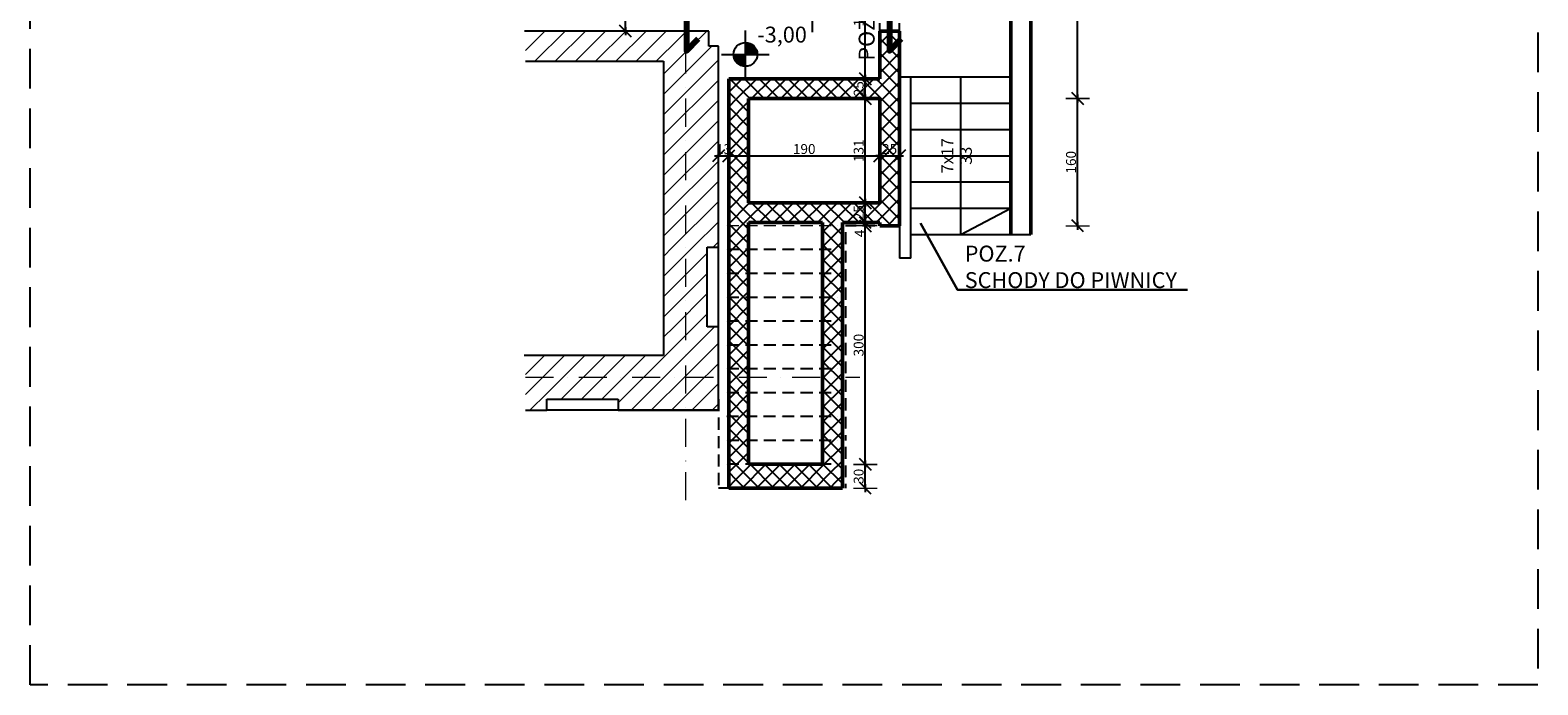
# Model space of a CAD drawing. Units: millimetres. Extents: x -9833 to 52040, y -3296 to 1997.
# Drawn here: x 40567 to 42464, y -2228 to -1405 of the extents above; entities that cross this region are included whole.
import ezdxf

# ---------------------------------------------------------------- set-up
doc = ezdxf.new("R2010")
doc.units = ezdxf.units.MM
doc.header["$MEASUREMENT"] = 0
for name, pattern in [('Achse', [23, 0, -8, 15, 0]), ('HIDDEN', [0.375, 0.25, -0.125]), ('Kropki i Kreski', [67.027776, 35.277777, -17.638888, 0, -14.111111])]:
    doc.linetypes.add(name, pattern=pattern)
for name, color, linetype in [('2D - Ogólne', 7, 'Continuous'), ('A-opis', 7, 'Continuous'), ('Konstrukcja - Ściany zew', 7, 'Continuous'), ('Wymiarowanie - Ogólne', 7, 'Continuous'), ('Wymiarowanie - Poziomy', 7, 'Continuous')]:
    doc.layers.add(name, color=color, linetype=linetype)
doc.layers.add('__pozycja', color=60, linetype='Continuous', lineweight=30)
doc.layers.add('__tekst', color=12, linetype='Continuous', lineweight=30)
doc.layers.add('żżż', color=1, linetype='Continuous', lineweight=25, plot=False)
doc.styles.add('GENERATED_STYLE_1', font='ARIAL.TTF')
doc.styles.add('tekst', font='CALIBRI.TTF')
doc.styles.add('wymiarowanie_50', font='ARIAL.TTF', dxfattribs={"height": 12.5})
doc.dimstyles.new('WYMIAROWANIE_50', dxfattribs={"dimscale": 0, "dimtxt": 12.5, "dimasz": 1, "dimexe": 5, "dimexo": 20, "dimgap": 2, "dimtad": 1, "dimdec": 1, "dimzin": 9, "dimtxsty": 'wymiarowanie_50', "dimblk": 'WYMIAR1', "dimcen": 2.5, "dimdle": 1.5, "dimse1": 1, "dimse2": 1, "dimclrd": 256, "dimclre": 256, "dimclrt": 256, "dimadec": 1, "dimazin": 2, "dimtfac": 1, "dimtdec": 1, "dimtix": 1, "dimtmove": 2, "dimatfit": 3, "dimldrblk": 'NONE', "dimfxl": 0, "dimtvp": 1, "dimtolj": 1, "dimtzin": 0, "dimlwd": -1, "dimlwe": 20, "dimarcsym": 0})
pattern_1 = [(45, (1229.3, -6033.164), (-12.727922, 12.727922), [])]
pattern_2 = [(45, (1229.3, -6033.164), (-9.192388, 9.192388), []), (135, (1229.3, -6033.164), (9.192388, 9.192388), [])]

# ---------------------------------------------------------------- blocks, each defined once
blk = doc.blocks.new('_OBLIQUE')
at = {"color": 0, "linetype": 'ByBlock'}
blk.add_line((-0.5, -0.5), (0.5, 0.5), dxfattribs=at)
blk = doc.blocks.new('WYMIAR1')
at = {"layer": 'A-opis'}
blk.add_line((-5, 0), (5, 0), dxfattribs=at)
at = {"layer": 'A-opis', "lineweight": 20}
blk.add_line((0, -14.7), (0, 14.7), dxfattribs=at)
at = {"layer": 'A-opis', "xscale": 15, "yscale": 15, "zscale": 15, "rotation": 180}
blk.add_blockref('_OBLIQUE', (0, 0), dxfattribs=at)
blk = doc.blocks.new('*D124')
at = {"layer": 'Defpoints', "color": 0, "linetype": 'Continuous'}
for p in [(41633, -1306), (41636, -1335.6), (41636, -1651)]:
    blk.add_point(p, dxfattribs=at)
at = {"layer": 'Konstrukcja - Ściany zew'}
for p, q in [((41632, -1335.6), (41631, -1335.6)), ((41633, -1335.6), (41636, -1335.6)), ((41637, -1335.6), (41638, -1335.6))]:
    blk.add_line(p, q, dxfattribs=at)
at = {"layer": 'Konstrukcja - Ściany zew', "linetype": 'Continuous'}
blk.add_blockref('WYMIAR1', (41633, -1335.6), dxfattribs=at)
at = {"layer": 'Konstrukcja - Ściany zew', "linetype": 'Continuous', "rotation": 180}
blk.add_blockref('WYMIAR1', (41636, -1335.6), dxfattribs=at)
at = {"layer": 'Konstrukcja - Ściany zew', "linetype": 'Continuous', "lineweight": 50, "insert": (41623, -1323.9), "char_height": 12.5, "attachment_point": 5, "style": 'wymiarowanie_50'}
blk.add_mtext('\\A1;3', dxfattribs=at)
blk = doc.blocks.new('_NONE')
at = {"color": 0, "linetype": 'ByBlock'}
blk.add_circle((0, 0), 0.25, dxfattribs=at)
blk = doc.blocks.new('*D125')
at = {"layer": 'Defpoints', "color": 0, "linetype": 'Continuous'}
for p in [(41661, -1335.6), (41636, -1651), (41661, -1651)]:
    blk.add_point(p, dxfattribs=at)
at = {"layer": 'Konstrukcja - Ściany zew'}
blk.add_line((41637, -1335.6), (41660, -1335.6), dxfattribs=at)
at = {"layer": 'Konstrukcja - Ściany zew', "linetype": 'Continuous', "rotation": 180}
blk.add_blockref('WYMIAR1', (41636, -1335.6), dxfattribs=at)
at = {"layer": 'Konstrukcja - Ściany zew', "linetype": 'Continuous'}
blk.add_blockref('WYMIAR1', (41661, -1335.6), dxfattribs=at)
at = {"layer": 'Konstrukcja - Ściany zew', "linetype": 'Continuous', "lineweight": 50, "insert": (41648.5, -1327.2), "char_height": 12.5, "attachment_point": 5, "style": 'wymiarowanie_50'}
blk.add_mtext('\\A1;25', dxfattribs=at)
blk = doc.blocks.new('*D126')
at = {"layer": 'A-opis'}
blk.add_line((41316.1, -1405), (41316.1, -1307), dxfattribs=at)
at = {"layer": 'Defpoints', "color": 0}
for p in [(41316.1, -1306), (41364, -1306), (41364, -1406)]:
    blk.add_point(p, dxfattribs=at)
at = {"layer": 'A-opis'}
for p, rotation in [((41316.1, -1306), 90), ((41316.1, -1406), 270)]:
    blk.add_blockref('WYMIAR1', p, dxfattribs=dict(at, rotation=rotation))
at = {"layer": 'A-opis', "insert": (41307.8, -1356), "char_height": 12.5, "attachment_point": 5, "rotation": 90, "style": 'wymiarowanie_50'}
blk.add_mtext('\\A1;100', dxfattribs=at)
blk = doc.blocks.new('*D127')
at = {"layer": 'A-opis'}
for p, q in [((41432, -1562.8), (41431, -1562.8)), ((41433, -1562.8), (41446, -1562.8)), ((41447, -1562.8), (41448, -1562.8))]:
    blk.add_line(p, q, dxfattribs=at)
at = {"layer": 'Defpoints', "color": 0}
for p in [(41446, -1466), (41433, -1482), (41446, -1562.8)]:
    blk.add_point(p, dxfattribs=at)
at = {"layer": 'A-opis'}
blk.add_blockref('WYMIAR1', (41433, -1562.8), dxfattribs=at)
at = {"layer": 'A-opis', "rotation": 180}
blk.add_blockref('WYMIAR1', (41446, -1562.8), dxfattribs=at)
at = {"layer": 'A-opis', "insert": (41439.5, -1554.4), "char_height": 12.5, "attachment_point": 5, "style": 'wymiarowanie_50'}
blk.add_mtext('\\A1;13', dxfattribs=at)
blk = doc.blocks.new('*D128')
at = {"layer": 'Defpoints', "color": 0, "linetype": 'Continuous'}
for p in [(41446, -1466), (41636, -1562.8), (41636, -1622)]:
    blk.add_point(p, dxfattribs=at)
at = {"layer": 'Konstrukcja - Ściany zew'}
blk.add_line((41447, -1562.8), (41635, -1562.8), dxfattribs=at)
at = {"layer": 'Konstrukcja - Ściany zew', "linetype": 'Continuous', "rotation": 180}
blk.add_blockref('WYMIAR1', (41446, -1562.8), dxfattribs=at)
at = {"layer": 'Konstrukcja - Ściany zew', "linetype": 'Continuous'}
blk.add_blockref('WYMIAR1', (41636, -1562.8), dxfattribs=at)
at = {"layer": 'Konstrukcja - Ściany zew', "linetype": 'Continuous', "lineweight": 50, "insert": (41541, -1554.4), "char_height": 12.5, "attachment_point": 5, "style": 'wymiarowanie_50'}
blk.add_mtext('\\A1;190', dxfattribs=at)
blk = doc.blocks.new('*D129')
at = {"layer": 'A-opis'}
blk.add_line((41637, -1562.8), (41660, -1562.8), dxfattribs=at)
at = {"layer": 'Defpoints', "color": 0}
for p in [(41661, -1491), (41661, -1562.8), (41636, -1622)]:
    blk.add_point(p, dxfattribs=at)
at = {"layer": 'A-opis', "rotation": 180}
blk.add_blockref('WYMIAR1', (41636, -1562.8), dxfattribs=at)
at = {"layer": 'A-opis'}
blk.add_blockref('WYMIAR1', (41661, -1562.8), dxfattribs=at)
at = {"layer": 'A-opis', "insert": (41648.5, -1554.4), "char_height": 12.5, "attachment_point": 5, "style": 'wymiarowanie_50'}
blk.add_mtext('\\A1;25', dxfattribs=at)
blk = doc.blocks.new('*D130')
at = {"layer": 'Defpoints', "color": 0, "linetype": 'Continuous'}
for p in [(41446, -1491), (41885.1, -1491), (41661, -1651)]:
    blk.add_point(p, dxfattribs=at)
at = {"layer": 'Konstrukcja - Ściany zew'}
blk.add_line((41885.1, -1650), (41885.1, -1492), dxfattribs=at)
at = {"layer": 'Konstrukcja - Ściany zew', "linetype": 'Continuous'}
for p, rotation in [((41885.1, -1491), 90), ((41885.1, -1651), 270)]:
    blk.add_blockref('WYMIAR1', p, dxfattribs=dict(at, rotation=rotation))
at = {"layer": 'Konstrukcja - Ściany zew', "linetype": 'Continuous', "lineweight": 50, "insert": (41876.7, -1571), "char_height": 12.5, "attachment_point": 5, "rotation": 90, "style": 'wymiarowanie_50'}
blk.add_mtext('\\A1;160', dxfattribs=at)
blk = doc.blocks.new('*D131')
at = {"layer": 'A-opis'}
blk.add_line((41885.1, -1490), (41885.1, -1160), dxfattribs=at)
at = {"layer": 'Defpoints', "color": 0}
for p in [(41826, -1159), (41885.1, -1159), (41446, -1491)]:
    blk.add_point(p, dxfattribs=at)
at = {"layer": 'A-opis'}
for p, rotation in [((41885.1, -1159), 90), ((41885.1, -1491), 270)]:
    blk.add_blockref('WYMIAR1', p, dxfattribs=dict(at, rotation=rotation))
at = {"layer": 'A-opis', "insert": (41876.7, -1325), "char_height": 12.5, "attachment_point": 5, "rotation": 90, "style": 'wymiarowanie_50'}
blk.add_mtext('\\A1;332', dxfattribs=at)
blk = doc.blocks.new('*D142')
at = {"layer": 'A-opis'}
blk.add_line((41617.9, -1980), (41617.9, -1952), dxfattribs=at)
at = {"layer": 'Defpoints', "color": 0}
for p in [(41564, -1951), (41617.9, -1951), (41589, -1981)]:
    blk.add_point(p, dxfattribs=at)
at = {"layer": 'A-opis'}
for p, rotation in [((41617.9, -1951), 90), ((41617.9, -1981), 270)]:
    blk.add_blockref('WYMIAR1', p, dxfattribs=dict(at, rotation=rotation))
at = {"layer": 'A-opis', "insert": (41609.5, -1966), "char_height": 12.5, "attachment_point": 5, "rotation": 90, "style": 'wymiarowanie_50'}
blk.add_mtext('\\A1;30', dxfattribs=at)
blk = doc.blocks.new('*D143')
at = {"layer": 'A-opis'}
blk.add_line((41617.9, -1950), (41617.9, -1652), dxfattribs=at)
at = {"layer": 'Defpoints', "color": 0}
for p in [(41617.9, -1651), (41661, -1651), (41564, -1951)]:
    blk.add_point(p, dxfattribs=at)
at = {"layer": 'A-opis'}
for p, rotation in [((41617.9, -1651), 90), ((41617.9, -1951), 270)]:
    blk.add_blockref('WYMIAR1', p, dxfattribs=dict(at, rotation=rotation))
at = {"layer": 'A-opis', "insert": (41609.5, -1801), "char_height": 12.5, "attachment_point": 5, "rotation": 90, "style": 'wymiarowanie_50'}
blk.add_mtext('\\A1;300', dxfattribs=at)
blk = doc.blocks.new('*D144')
at = {"layer": 'A-opis'}
for p, q in [((41617.9, -1646), (41617.9, -1645)), ((41617.9, -1651), (41617.9, -1647)), ((41617.9, -1652), (41617.9, -1653))]:
    blk.add_line(p, q, dxfattribs=at)
at = {"layer": 'Defpoints', "color": 0}
for p in [(41589, -1647), (41617.9, -1647), (41636, -1651)]:
    blk.add_point(p, dxfattribs=at)
at = {"layer": 'A-opis'}
for p, rotation in [((41617.9, -1647), 270), ((41617.9, -1651), 90)]:
    blk.add_blockref('WYMIAR1', p, dxfattribs=dict(at, rotation=rotation))
at = {"layer": 'A-opis', "insert": (41610.8, -1660.5), "char_height": 12.5, "attachment_point": 5, "rotation": 90, "style": 'wymiarowanie_50'}
blk.add_mtext('\\A1;4', dxfattribs=at)
blk = doc.blocks.new('*D145')
at = {"layer": 'A-opis'}
blk.add_line((41617.9, -1646), (41617.9, -1623), dxfattribs=at)
at = {"layer": 'Defpoints', "color": 0}
for p in [(41617.9, -1622), (41636, -1622), (41589, -1647)]:
    blk.add_point(p, dxfattribs=at)
at = {"layer": 'A-opis'}
for p, rotation in [((41617.9, -1622), 90), ((41617.9, -1647), 270)]:
    blk.add_blockref('WYMIAR1', p, dxfattribs=dict(at, rotation=rotation))
at = {"layer": 'A-opis', "insert": (41609.6, -1634.5), "char_height": 12.5, "attachment_point": 5, "rotation": 90, "style": 'wymiarowanie_50'}
blk.add_mtext('\\A1;25', dxfattribs=at)
blk = doc.blocks.new('*D146')
at = {"layer": 'A-opis'}
blk.add_line((41617.9, -1621), (41617.9, -1492), dxfattribs=at)
at = {"layer": 'Defpoints', "color": 0}
for p in [(41617.9, -1491), (41661, -1491), (41636, -1622)]:
    blk.add_point(p, dxfattribs=at)
at = {"layer": 'A-opis'}
for p, rotation in [((41617.9, -1491), 90), ((41617.9, -1622), 270)]:
    blk.add_blockref('WYMIAR1', p, dxfattribs=dict(at, rotation=rotation))
at = {"layer": 'A-opis', "insert": (41609.5, -1556.5), "char_height": 12.5, "attachment_point": 5, "rotation": 90, "style": 'wymiarowanie_50'}
blk.add_mtext('\\A1;131', dxfattribs=at)
blk = doc.blocks.new('*D147')
at = {"layer": 'A-opis'}
blk.add_line((41617.9, -1490), (41617.9, -1467), dxfattribs=at)
at = {"layer": 'Defpoints', "color": 0}
for p in [(41617.9, -1466), (41636, -1466), (41661, -1491)]:
    blk.add_point(p, dxfattribs=at)
at = {"layer": 'A-opis'}
for p, rotation in [((41617.9, -1466), 90), ((41617.9, -1491), 270)]:
    blk.add_blockref('WYMIAR1', p, dxfattribs=dict(at, rotation=rotation))
at = {"layer": 'A-opis', "insert": (41609.6, -1478.5), "char_height": 12.5, "attachment_point": 5, "rotation": 90, "style": 'wymiarowanie_50'}
blk.add_mtext('\\A1;25', dxfattribs=at)
blk = doc.blocks.new('*D116')
at = {"layer": 'A-opis'}
blk.add_line((41617.9, -1465), (41617.9, -1307), dxfattribs=at)
at = {"layer": 'Defpoints', "color": 0}
for p in [(41446, -1306), (41617.9, -1306), (41636, -1466)]:
    blk.add_point(p, dxfattribs=at)
at = {"layer": 'A-opis'}
for p, rotation in [((41617.9, -1306), 90), ((41617.9, -1466), 270)]:
    blk.add_blockref('WYMIAR1', p, dxfattribs=dict(at, rotation=rotation))
at = {"layer": 'A-opis', "insert": (41609.6, -1386), "char_height": 12.5, "attachment_point": 5, "rotation": 90, "style": 'wymiarowanie_50'}
blk.add_mtext('\\A1;160', dxfattribs=at)

msp = doc.modelspace()

# ---------------------------------------------------------------- hatches: boundary and pattern name
at = {"layer": 'Konstrukcja - Ściany zew', "linetype": 'Continuous', "lineweight": 5}
h = msp.add_hatch(dxfattribs=at)
h.set_pattern_fill('BLOCZKI_CERAMICZNE', color=9, style=0, pattern_type=2)
h.set_pattern_definition(pattern_1)
h.paths.add_polyline_path([(41364.01, -1424.96), (41421.01, -1424.96), (41421.01, -1405.96), (41383.01, -1405.96), (41378.01, -1405.96), (41364.01, -1405.96)], flags=0)
at = {"layer": 'Konstrukcja - Ściany zew', "linetype": 'Continuous'}
h = msp.add_hatch(dxfattribs=at)
h.set_pattern_fill('BLOCZKI_BETONOWE', color=256, style=0, pattern_type=2)
h.set_pattern_definition(pattern_2)
h.paths.add_polyline_path([(41636.01, -1650.96), (41661.01, -1650.96), (41661.01, -1405.96), (41641.01, -1405.96), (41636.01, -1405.96)], flags=0)
at = {"layer": 'Konstrukcja - Ściany zew', "linetype": 'Continuous', "lineweight": 5}
h = msp.add_hatch(dxfattribs=at)
h.set_pattern_fill('BLOCZKI_CERAMICZNE', color=9, style=0, pattern_type=2)
h.set_pattern_definition(pattern_1)
h.paths.add_polyline_path([(41364.01, -1424.96), (41364.01, -1677.96), (41433.01, -1677.96), (41433.01, -1424.96)], flags=0)
at = {"layer": 'Konstrukcja - Ściany zew', "linetype": 'Continuous'}
h = msp.add_hatch(dxfattribs=at)
h.set_pattern_fill('BLOCZKI_BETONOWE', color=256, style=0, pattern_type=2)
h.set_pattern_definition(pattern_2)
h.paths.add_polyline_path([(41446.01, -1490.96), (41636.01, -1490.96), (41636.01, -1465.96), (41446.01, -1465.96)], flags=0)
h = msp.add_hatch(dxfattribs=at)
h.set_pattern_fill('BLOCZKI_BETONOWE', color=256, style=0, pattern_type=2)
h.set_pattern_definition(pattern_2)
h.paths.add_polyline_path([(41471.01, -1950.96), (41471.01, -1490.96), (41446.01, -1490.96), (41446.01, -1980.96)], flags=0)
h = msp.add_hatch(dxfattribs=at)
h.set_pattern_fill('BLOCZKI_BETONOWE', color=256, style=0, pattern_type=2)
h.set_pattern_definition(pattern_2)
h.paths.add_polyline_path([(41564.01, -1621.96), (41471.01, -1621.96), (41471.01, -1646.96), (41564.01, -1646.96)], flags=0)
h = msp.add_hatch(dxfattribs=at)
h.set_pattern_fill('BLOCZKI_BETONOWE', color=256, style=0, pattern_type=2)
h.set_pattern_definition(pattern_2)
h.paths.add_polyline_path([(41636.01, -1621.96), (41564.01, -1621.96), (41564.01, -1646.96), (41636.01, -1646.96)], flags=0)
h = msp.add_hatch(dxfattribs=at)
h.set_pattern_fill('BLOCZKI_BETONOWE', color=256, style=0, pattern_type=2)
h.set_pattern_definition(pattern_2)
h.paths.add_polyline_path([(41589.01, -1980.96), (41589.01, -1646.96), (41564.01, -1646.96), (41564.01, -1950.96)], flags=0)
at = {"layer": 'Konstrukcja - Ściany zew', "linetype": 'Continuous', "lineweight": 5}
h = msp.add_hatch(dxfattribs=at)
h.set_pattern_fill('BLOCZKI_CERAMICZNE', color=9, style=0, pattern_type=2)
h.set_pattern_definition(pattern_1)
h.paths.add_polyline_path([(41364.01, -1677.96), (41364.01, -1777.96), (41419.01, -1777.96), (41419.01, -1677.96)], flags=0)
h = msp.add_hatch(dxfattribs=at)
h.set_pattern_fill('BLOCZKI_CERAMICZNE', color=9, style=0, pattern_type=2)
h.set_pattern_definition(pattern_1)
h.paths.add_polyline_path([(41364.01, -1777.96), (41364.01, -1813.96), (41433.01, -1882.96), (41433.01, -1777.96)], flags=0)
h = msp.add_hatch(dxfattribs=at)
h.set_pattern_fill('BLOCZKI_CERAMICZNE', color=9, style=0, pattern_type=2)
h.set_pattern_definition(pattern_1)
h.paths.add_polyline_path([(41216.93, -1868.96), (41306.93, -1868.96), (41306.93, -1813.96), (41216.93, -1813.96)], flags=0)
h = msp.add_hatch(dxfattribs=at)
h.set_pattern_fill('BLOCZKI_CERAMICZNE', color=9, style=0, pattern_type=2)
h.set_pattern_definition(pattern_1)
h.paths.add_polyline_path([(41306.93, -1882.96), (41433.01, -1882.96), (41364.01, -1813.96), (41306.93, -1813.96)], flags=0)
at = {"layer": 'Konstrukcja - Ściany zew', "linetype": 'Continuous'}
h = msp.add_hatch(dxfattribs=at)
h.set_pattern_fill('BLOCZKI_BETONOWE', color=256, style=0, pattern_type=2)
h.set_pattern_definition(pattern_2)
h.paths.add_polyline_path([(41564.01, -1950.96), (41471.01, -1950.96), (41446.01, -1980.96), (41589.01, -1980.96)], flags=0)
at = {"layer": 'Wymiarowanie - Poziomy', "linetype": 'Continuous'}
for points in [[(41467, -1435.33), (41482, -1435.33), (41480.86, -1429.59), (41477.6, -1424.72), (41472.74, -1421.47), (41467, -1420.33)], [(41467, -1435.33), (41452, -1435.33), (41453.14, -1441.07), (41456.39, -1445.94), (41461.26, -1449.19), (41467, -1450.33)]]:
    msp.add_hatch(color=256, dxfattribs=at).paths.add_polyline_path(points, flags=0)

# ---------------------------------------------------------------- linework, layer by layer
at = {"layer": '2D - Ogólne', "color": 12, "linetype": 'Kropki i Kreski', "lineweight": 13}
for p, q in [((41391.51, -618.38), (41391.51, -2006.85)), ((41391.51, -618.38), (41391.51, -2006.85)), ((41190.11, -1841.46), (41610.98, -1841.46))]:
    msp.add_line(p, q, dxfattribs=at)
at = {"layer": '2D - Ogólne', "linetype": 'Achse'}
for p, q in [((41636.01, -1465.96), (41636.01, -1305.96)), ((41661.01, -1465.96), (41661.01, -1305.96)), ((41661.01, -1650.96), (41593.01, -1650.96)), ((41593.01, -1650.96), (41593.01, -1920.96)), ((41583.01, -1680.96), (41443.01, -1680.96)), ((41583.01, -1710.96), (41443.01, -1710.96)), ((41583.01, -1740.96), (41443.01, -1740.96)), ((41583.01, -1770.96), (41443.01, -1770.96)), ((41583.01, -1800.96), (41443.01, -1800.96)), ((41583.01, -1830.96), (41443.01, -1830.96)), ((41433.01, -1860.96), (41433.01, -1980.96)), ((41583.01, -1860.96), (41443.01, -1860.96)), ((41513.01, -1890.96), (41443.01, -1890.96)), ((41583.01, -1890.96), (41513.01, -1890.96)), ((41583.01, -1920.96), (41443.01, -1920.96)), ((41593.01, -1920.96), (41593.01, -1980.96)), ((41583.01, -1950.96), (41443.01, -1950.96)), ((41593.01, -1980.96), (41433.01, -1980.96))]:
    msp.add_line(p, q, dxfattribs=at)
at = {"layer": '2D - Ogólne', "linetype": 'Continuous'}
for p, q in [((41661.01, -1463.79), (41801.01, -1463.79)), ((41661.01, -1463.79), (41661.01, -1691.79)), ((41675.01, -1691.79), (41675.01, -1463.79)), ((41738.01, -1661.79), (41738.01, -1463.79)), ((41675.01, -1496.79), (41801.01, -1496.79)), ((41675.01, -1529.79), (41801.01, -1529.79)), ((41675.01, -1562.79), (41801.01, -1562.79)), ((41675.01, -1595.79), (41801.01, -1595.79)), ((41675.01, -1628.79), (41801.01, -1628.79)), ((41738.01, -1661.79), (41801.01, -1628.79)), ((41675.01, -1661.79), (41826.01, -1661.79)), ((41433.01, -1777.96), (41433.01, -1677.96)), ((41675.01, -1691.79), (41661.01, -1691.79)), ((41433.01, -1882.96), (41216.93, -1882.96))]:
    msp.add_line(p, q, dxfattribs=at)
at = {"layer": '2D - Ogólne', "color": 251, "linetype": 'Achse', "lineweight": 13}
msp.add_line((41583.01, -1650.96), (41443.01, -1650.96), dxfattribs=at)
at = {"layer": '__pozycja', "lineweight": 80, "ltscale": 0.1, "flags": 128}
for points in [[(41378.47, -1301.72), (41392.91, -1280.96), (41392.91, -1430.96), (41407.67, -1415.92)], [(41633.97, -1301.72), (41648.41, -1280.96), (41648.41, -1430.96), (41663.17, -1415.92)]]:
    msp.add_lwpolyline(points, dxfattribs=at)
at = {"layer": '__tekst', "ltscale": 0.1}
msp.add_lwpolyline([(42023.16, -1731.48), (41733.87, -1731.48), (41687.54, -1647.71)], dxfattribs=at)
at = {"layer": 'A-opis', "linetype": 'Continuous'}
msp.add_line((41551.05, -1391.67), (41551.05, -1407.29), dxfattribs=at)
at = {"layer": 'Konstrukcja - Ściany zew', "linetype": 'Continuous', "lineweight": 50}
for p, q in [((41826.01, -1661.79), (41826.01, -1158.96)), ((41801.01, -1661.79), (41801.01, -1183.96)), ((41641.01, -1405.96), (41636.01, -1405.96)), ((41636.01, -1405.96), (41636.01, -1465.96)), ((41661.01, -1405.96), (41641.01, -1405.96)), ((41661.01, -1650.96), (41661.01, -1405.96)), ((41636.01, -1465.96), (41446.01, -1465.96)), ((41446.01, -1465.96), (41446.01, -1490.96)), ((41446.01, -1490.96), (41446.01, -1980.96)), ((41471.01, -1490.96), (41636.01, -1490.96)), ((41471.01, -1621.96), (41471.01, -1490.96)), ((41636.01, -1490.96), (41636.01, -1621.96)), ((41564.01, -1621.96), (41471.01, -1621.96)), ((41636.01, -1621.96), (41564.01, -1621.96)), ((41471.01, -1646.96), (41564.01, -1646.96)), ((41471.01, -1950.96), (41471.01, -1646.96)), ((41564.01, -1646.96), (41564.01, -1950.96)), ((41589.01, -1646.96), (41636.01, -1646.96)), ((41589.01, -1980.96), (41589.01, -1646.96)), ((41636.01, -1646.96), (41636.01, -1650.96)), ((41636.01, -1650.96), (41661.01, -1650.96)), ((41564.01, -1950.96), (41471.01, -1950.96)), ((41446.01, -1980.96), (41589.01, -1980.96))]:
    msp.add_line(p, q, dxfattribs=at)
at = {"layer": 'Konstrukcja - Ściany zew', "linetype": 'Continuous'}
for p, q in [((41364.01, -1405.96), (41189.22, -1405.96)), ((41378.01, -1405.96), (41364.01, -1405.96)), ((41383.01, -1405.96), (41378.01, -1405.96)), ((41421.01, -1405.96), (41383.01, -1405.96)), ((41421.01, -1424.96), (41421.01, -1405.96)), ((41433.01, -1424.96), (41421.01, -1424.96)), ((41433.01, -1677.96), (41433.01, -1424.96)), ((41190.11, -1443.96), (41364.01, -1443.96)), ((41364.01, -1443.96), (41364.01, -1677.96)), ((41364.01, -1677.96), (41364.01, -1777.96)), ((41419.01, -1677.96), (41433.01, -1677.96)), ((41419.01, -1777.96), (41419.01, -1677.96)), ((41364.01, -1777.96), (41364.01, -1813.96)), ((41433.01, -1777.96), (41419.01, -1777.96)), ((41433.01, -1882.96), (41433.01, -1777.96)), ((41216.93, -1813.96), (41188.51, -1813.96)), ((41306.93, -1813.96), (41216.93, -1813.96)), ((41364.01, -1813.96), (41306.93, -1813.96)), ((41216.93, -1882.96), (41216.93, -1868.96)), ((41216.93, -1868.96), (41306.93, -1868.96)), ((41306.93, -1868.96), (41306.93, -1882.96)), ((41190.11, -1882.96), (41216.93, -1882.96)), ((41306.93, -1882.96), (41433.01, -1882.96))]:
    msp.add_line(p, q, dxfattribs=at)
at = {"layer": 'Konstrukcja - Ściany zew', "color": 9, "linetype": 'Continuous', "lineweight": 5}
for p, q in [((41190.11, -1430.53), (41214.67, -1405.96)), ((41202.13, -1443.96), (41240.13, -1405.96)), ((41227.59, -1443.96), (41265.59, -1405.96)), ((41253.04, -1443.96), (41291.04, -1405.96)), ((41278.5, -1443.96), (41316.5, -1405.96)), ((41303.95, -1443.96), (41341.95, -1405.96)), ((41329.41, -1443.96), (41364.01, -1409.35)), ((41354.86, -1443.96), (41364.01, -1434.81)), ((41190.11, -1837.82), (41213.97, -1813.96)), ((41190.11, -1863.27), (41216.93, -1836.45)), ((41195.88, -1882.96), (41216.93, -1861.91))]:
    msp.add_line(p, q, dxfattribs=at)
at = {"layer": 'Wymiarowanie - Poziomy', "linetype": 'Continuous'}
for p, q in [((41467, -1465.33), (41467, -1405.33)), ((41437, -1435.33), (41497, -1435.33))]:
    msp.add_line(p, q, dxfattribs=at)
msp.add_circle((41467, -1435.33), 15, dxfattribs=at)
at = {"layer": 'żżż', "linetype": 'HIDDEN', "ltscale": 200}
msp.add_lwpolyline([(40566.93, -282.79), (42464.19, -282.79), (42464.19, -2228.31), (40566.93, -2228.31)], close=True, dxfattribs=at)

# ---------------------------------------------------------------- texts
at = {"layer": '__tekst', "ltscale": 0.1, "insert": (41609.57, -1443.28), "char_height": 20, "width": 114.8653, "attachment_point": 1, "rotation": 90, "style": 'tekst'}
msp.add_mtext('POZ.3.4', dxfattribs=at)
at = {"layer": '__tekst', "ltscale": 0.1, "insert": (41742.96, -1675.95), "char_height": 20, "width": 291.0535, "attachment_point": 1, "style": 'tekst'}
msp.add_mtext('POZ.7\\PSCHODY DO PIWNICY', dxfattribs=at)
at = {"layer": 'Wymiarowanie - Ogólne', "linetype": 'Continuous', "insert": (41756.7, -1562.79), "char_height": 15, "width": 68.1062, "attachment_point": 8, "rotation": 90, "line_spacing_factor": 0.938433, "style": 'GENERATED_STYLE_1'}
msp.add_mtext('{7x17\\P33}', dxfattribs=at)
at = {"layer": 'Wymiarowanie - Poziomy', "insert": (41481.86, -1400.47), "char_height": 20, "attachment_point": 1, "style": 'GENERATED_STYLE_1'}
msp.add_mtext('{-3,00}', dxfattribs=at)

# ---------------------------------------------------------------- dimensions: what is measured, and where the dimension line sits
at = {"layer": 'A-opis'}
for base, p1, p2, picture, middle in [((41885.07, -1158.96), (41446.01, -1490.96), (41826.01, -1158.96), '*D131', (41876.69, -1324.96)), ((41316.15, -1305.96), (41364.01, -1405.96), (41364.01, -1305.96), '*D126', (41307.76, -1355.96)), ((41617.94, -1305.96), (41636.01, -1465.96), (41446.01, -1305.96), '*D116', (41609.55, -1385.96)), ((41617.94, -1465.96), (41661.01, -1490.96), (41636.01, -1465.96), '*D147', (41609.55, -1478.46)), ((41617.94, -1490.96), (41636.01, -1621.96), (41661.01, -1490.96), '*D146', (41609.55, -1556.46)), ((41617.94, -1621.96), (41589.01, -1646.96), (41636.01, -1621.96), '*D145', (41609.55, -1634.46)), ((41617.94, -1650.96), (41564.01, -1950.96), (41661.01, -1650.96), '*D143', (41609.55, -1800.96)), ((41617.94, -1950.96), (41589.01, -1980.96), (41564.01, -1950.96), '*D142', (41609.55, -1965.96))]:
    dim = msp.add_linear_dim(base=base, p1=p1, p2=p2, angle=90, dimstyle='WYMIAROWANIE_50', override={"dimscale": 1}, dxfattribs=at)
    dim.commit()
    dim.dimension.update_dxf_attribs({"geometry": picture, "text_midpoint": middle})
for base, p1, p2, picture, middle in [((41446.01, -1562.79), (41433.01, -1481.96), (41446.01, -1465.96), '*D127', (41439.51, -1554.4)), ((41661.01, -1562.79), (41636.01, -1621.96), (41661.01, -1490.96), '*D129', (41648.51, -1554.4))]:
    dim = msp.add_linear_dim(base=base, p1=p1, p2=p2, dimstyle='WYMIAROWANIE_50', override={"dimscale": 1}, dxfattribs=at)
    dim.commit()
    dim.dimension.update_dxf_attribs({"geometry": picture, "text_midpoint": middle})
dim = msp.add_linear_dim(base=(41617.94, -1646.96), p1=(41636.01, -1650.96), p2=(41589.01, -1646.96), angle=90, dimstyle='WYMIAROWANIE_50', override={"dimscale": 1}, dxfattribs=at)
dim.commit()
dim.dimension.update_dxf_attribs({"geometry": '*D144', "text_midpoint": (41610.75, -1660.54), "dimtype": 160})
at = {"layer": 'Konstrukcja - Ściany zew', "linetype": 'Continuous', "lineweight": 50}
dim = msp.add_linear_dim(base=(41636.01, -1335.58), p1=(41633.01, -1305.96), p2=(41636.01, -1650.96), dimstyle='WYMIAROWANIE_50', override={"dimscale": 1}, dxfattribs=at)
dim.commit()
dim.dimension.update_dxf_attribs({"geometry": '*D124', "text_midpoint": (41622.99, -1323.92), "dimtype": 160})
for base, p1, p2, picture, middle in [((41661.01, -1335.58), (41636.01, -1650.96), (41661.01, -1650.96), '*D125', (41648.51, -1327.19)), ((41636.01, -1562.79), (41446.01, -1465.96), (41636.01, -1621.96), '*D128', (41541.01, -1554.4))]:
    dim = msp.add_linear_dim(base=base, p1=p1, p2=p2, dimstyle='WYMIAROWANIE_50', override={"dimscale": 1}, dxfattribs=at)
    dim.commit()
    dim.dimension.update_dxf_attribs({"geometry": picture, "text_midpoint": middle})
dim = msp.add_linear_dim(base=(41885.07, -1490.96), p1=(41661.01, -1650.96), p2=(41446.01, -1490.96), angle=90, dimstyle='WYMIAROWANIE_50', override={"dimscale": 1}, dxfattribs=at)
dim.commit()
dim.dimension.update_dxf_attribs({"geometry": '*D130', "text_midpoint": (41876.69, -1570.96)})

doc.saveas('drawing.dxf')
